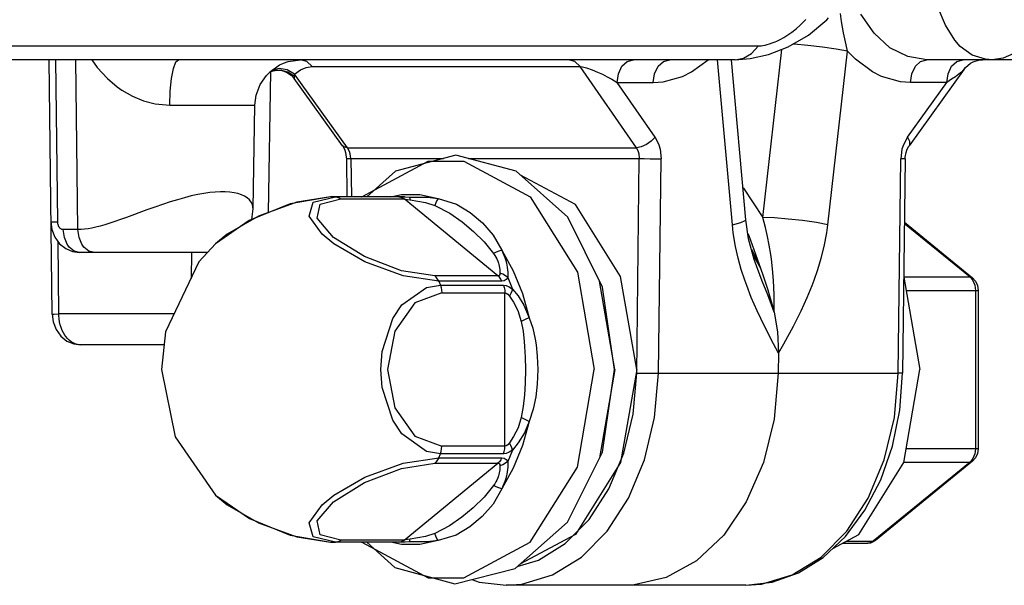
# Model space of a CAD drawing. Extents: x -10.6 to 8.3, y -0.1 to 11.7.
# Drawn here: x 4.1 to 5.3, y 4 to 4.7 of the extents above; entities that cross this region are included whole.
import ezdxf

# ---------------------------------------------------------------- set-up
doc = ezdxf.new("R2010")
doc.units = 0
doc.header["$LTSCALE"] = 0.762205
doc.layers.add('13_KOMPONENTER', color=7, linetype='CONTINUOUS')

msp = doc.modelspace()

# ---------------------------------------------------------------- linework, layer by layer
at = {"layer": '13_KOMPONENTER', "color": 7, "linetype": 'CONTINUOUS'}
for p, q in [((5.0949, 4.6799), (5.0973, 4.6823)), ((4.9778, 4.629), (2.3086, 4.629)), ((4.1051, 4.3038), (4.1011, 4.629)), ((4.3999, 4.6242), (4.4006, 4.6245)), ((4.9914, 4.4245), (4.9732, 4.629)), ((4.9778, 4.629), (4.9778, 4.629)), ((5.6417, 4.629), (5.2227, 4.629)), ((4.3814, 4.4334), (4.3845, 4.614)), ((4.4104, 4.6094), (4.4145, 4.6049)), ((5.2703, 4.6167), (5.2001, 4.519)), ((4.4763, 4.519), (4.4145, 4.6049)), ((4.3618, 4.4383), (4.3641, 4.5709)), ((4.4811, 4.5025), (4.4817, 4.4538)), ((5.1953, 4.5025), (5.1919, 4.2286)), ((4.4651, 4.4538), (4.4609, 4.4537)), ((4.461, 4.4537), (4.4609, 4.4537)), ((4.5554, 4.4538), (4.4651, 4.4538)), ((4.3602, 4.4247), (4.3618, 4.4383)), ((5.1943, 4.4215), (5.2813, 4.3504)), ((4.3031, 4.3829), (4.1402, 4.3829)), ((4.9986, 4.3871), (5.0102, 4.3627)), ((4.8242, 4.2333), (4.8046, 4.3461)), ((5.0124, 4.3463), (5.0124, 4.3463)), ((5.1934, 4.3514), (5.214, 4.2333)), ((5.2884, 4.3344), (5.2884, 4.1321)), ((4.2481, 4.2648), (4.1417, 4.2648)), ((5.0333, 4.2542), (5.033, 4.2285)), ((4.8242, 4.2333), (4.8046, 4.1205)), ((5.2813, 4.1162), (5.1574, 4.015)), ((4.4609, 4.0129), (4.4651, 4.0128)), ((4.4609, 4.0129), (4.461, 4.0129)), ((4.5554, 4.0128), (4.4651, 4.0128)), ((5.1146, 4.0113), (5.1472, 4.0113)), ((4.9913, 3.9577), (4.6851, 3.9577))]:
    msp.add_line(p, q, dxfattribs=at)
at = {"layer": '13_KOMPONENTER', "color": 9, "linetype": 'CONTINUOUS'}
for p, q in [((2.259, 4.6466), (5.0077, 4.6466)), ((5.0133, 4.4276), (5.0377, 4.6421)), ((5.0964, 4.4182), (5.1216, 4.6399)), ((4.1123, 4.4218), (4.1097, 4.629)), ((4.1381, 4.4119), (4.1355, 4.629)), ((4.4374, 4.6203), (4.7797, 4.6203)), ((4.8517, 4.5166), (4.7797, 4.6203)), ((4.9743, 4.4182), (4.9555, 4.629)), ((4.4824, 4.5166), (4.4147, 4.6107)), ((4.827, 4.5999), (4.8733, 4.5999)), ((4.8755, 4.5302), (4.827, 4.5999)), ((5.198, 4.5302), (5.2482, 4.5999)), ((5.2482, 4.5999), (5.2018, 4.5999)), ((4.2554, 4.5709), (4.3641, 4.5709)), ((4.4824, 4.5166), (4.8517, 4.5166)), ((4.4868, 4.5027), (4.605, 4.5027)), ((4.4868, 4.5027), (4.4874, 4.4538)), ((4.6371, 4.5027), (4.8554, 4.5027)), ((4.8521, 4.2288), (4.8554, 4.5027)), ((4.8799, 4.2285), (4.8833, 4.5024)), ((5.1861, 4.2285), (5.1895, 4.5024)), ((4.538, 4.4538), (4.5516, 4.4566)), ((4.4385, 4.447), (4.4672, 4.4537)), ((4.4651, 4.4538), (4.4672, 4.4537)), ((4.474, 4.4511), (4.5547, 4.4511)), ((4.5479, 4.4537), (4.5516, 4.4537)), ((4.5516, 4.4537), (4.5561, 4.4537)), ((4.5525, 4.4525), (4.5547, 4.4511)), ((4.6748, 4.353), (4.5547, 4.4511)), ((4.5554, 4.4538), (4.5614, 4.4536)), ((4.5561, 4.4537), (4.5614, 4.4536)), ((5.1942, 4.4199), (5.278, 4.3515)), ((4.1381, 4.4119), (4.1193, 4.4119)), ((4.1137, 4.3042), (4.1126, 4.3969)), ((4.283, 4.3829), (4.2826, 4.3495)), ((5.0007, 4.3794), (5.0102, 4.3627)), ((4.6748, 4.353), (4.5941, 4.353)), ((4.6798, 4.346), (4.5991, 4.346)), ((4.5991, 4.346), (4.6012, 4.341)), ((4.6012, 4.341), (4.6819, 4.341)), ((4.6874, 4.3507), (4.6933, 4.3361)), ((5.1934, 4.3515), (5.278, 4.3515)), ((5.2813, 4.3504), (5.278, 4.3515)), ((5.278, 4.3515), (5.2817, 4.3471)), ((4.6029, 4.3314), (4.6837, 4.3314)), ((4.6837, 4.1352), (4.6837, 4.3314)), ((5.1964, 4.3344), (5.2884, 4.3344)), ((5.285, 4.3344), (5.285, 4.1321)), ((4.2609, 4.3042), (4.1137, 4.3042)), ((4.6837, 4.1352), (4.6029, 4.1352)), ((4.6933, 4.1304), (4.6874, 4.1158)), ((5.2884, 4.1321), (5.1964, 4.1321)), ((4.5991, 4.1205), (4.6012, 4.1256)), ((4.5991, 4.1205), (4.6798, 4.1205)), ((4.6819, 4.1256), (4.6012, 4.1256)), ((5.278, 4.1151), (5.1541, 4.0139)), ((5.1934, 4.1151), (5.278, 4.1151)), ((5.2817, 4.1195), (5.278, 4.1151)), ((5.2813, 4.1162), (5.278, 4.1151)), ((4.5547, 4.0155), (4.6748, 4.1136)), ((4.5941, 4.1136), (4.6748, 4.1136)), ((4.3138, 4.0729), (4.3289, 4.0606)), ((4.3138, 4.0729), (4.3138, 4.0729)), ((4.3289, 4.0606), (4.3687, 4.0376)), ((4.5547, 4.0155), (4.474, 4.0155)), ((4.5525, 4.0141), (4.5547, 4.0155)), ((5.1195, 4.0139), (5.1541, 4.0139)), ((5.1574, 4.015), (5.1541, 4.0139)), ((4.4651, 4.0128), (4.4672, 4.0128)), ((4.5516, 4.0128), (4.4672, 4.0128)), ((4.5516, 4.0099), (4.538, 4.0128)), ((4.5561, 4.0129), (4.5516, 4.0128)), ((4.5614, 4.013), (4.5554, 4.0128)), ((4.5614, 4.013), (4.5561, 4.0129)), ((4.9913, 3.9577), (5.0114, 3.9592))]:
    msp.add_line(p, q, dxfattribs=at)
for points in [[(5.3063, 4.629), (5.2977, 4.6295), (5.2808, 4.6348), (5.2655, 4.646), (5.2587, 4.6539), (5.2466, 4.6731), (5.2367, 4.696), (5.2326, 4.7084)], [(5.1216, 4.6399), (5.1196, 4.6478), (5.1163, 4.6634), (5.1139, 4.6777), (5.1125, 4.688)], [(5.2227, 4.629), (5.1985, 4.6329), (5.1757, 4.6443), (5.1553, 4.6627), (5.1385, 4.6871)], [(5.0077, 4.6466), (5.0088, 4.6466), (5.011, 4.6468), (5.0134, 4.6471), (5.016, 4.6476), (5.0188, 4.6483), (5.0219, 4.6492), (5.0253, 4.6504), (5.029, 4.6519), (5.031, 4.6528), (5.0353, 4.6549), (5.04, 4.6575), (5.0451, 4.6606), (5.0504, 4.6643), (5.0557, 4.6684), (5.0608, 4.6729), (5.0658, 4.6777), (5.0681, 4.6802)], [(4.9778, 4.629), (4.9885, 4.631), (4.9986, 4.637), (5.0077, 4.6466)], [(5.1216, 4.6399), (5.1068, 4.6426), (5.0893, 4.645), (5.0709, 4.6471), (5.0534, 4.6486), (5.0517, 4.6487)], [(5.346, 4.6466), (5.334, 4.637), (5.3205, 4.631), (5.3063, 4.629)], [(5.2018, 4.5999), (5.1893, 4.6008), (5.165, 4.6075), (5.1533, 4.6134), (5.1315, 4.6296), (5.1216, 4.6399)], [(4.1556, 4.629), (4.1626, 4.6192), (4.1758, 4.6049), (4.188, 4.5945), (4.1941, 4.5902), (4.2077, 4.5823), (4.2218, 4.5764), (4.2368, 4.5726), (4.2554, 4.5709)], [(4.2554, 4.5709), (4.256, 4.5889), (4.2576, 4.6051), (4.26, 4.6179), (4.263, 4.6261), (4.2664, 4.629)], [(4.4147, 4.6107), (4.4054, 4.6161), (4.3953, 4.6178), (4.3863, 4.6157)], [(4.4006, 4.6245), (4.4065, 4.6266), (4.4226, 4.629)], [(4.4147, 4.6107), (4.4223, 4.6159), (4.4295, 4.6191), (4.4374, 4.6203)], [(4.4374, 4.6203), (4.4306, 4.6267), (4.4226, 4.629)], [(4.7797, 4.6203), (4.7729, 4.6267), (4.7649, 4.629)], [(4.7797, 4.6203), (4.7829, 4.62), (4.7881, 4.6186), (4.7953, 4.6161), (4.802, 4.6132), (4.8082, 4.6103), (4.8143, 4.6072), (4.8203, 4.6039), (4.827, 4.5999)], [(4.827, 4.5999), (4.8287, 4.6111), (4.8332, 4.6205), (4.84, 4.6268), (4.8479, 4.629)], [(4.8733, 4.5999), (4.8859, 4.6008), (4.9104, 4.6075), (4.9222, 4.6134), (4.9435, 4.629)], [(4.8733, 4.5999), (4.875, 4.6111), (4.8796, 4.6205), (4.8863, 4.6268), (4.8942, 4.629)], [(5.2018, 4.5999), (5.2035, 4.6111), (5.2081, 4.6205), (5.2148, 4.6268), (5.2227, 4.629)], [(5.2482, 4.5999), (5.2499, 4.6111), (5.2544, 4.6205), (5.2612, 4.6268), (5.2691, 4.629)], [(4.4147, 4.6073), (4.4064, 4.6131), (4.3969, 4.6158), (4.3872, 4.615), (4.3832, 4.6134)], [(4.4145, 4.6049), (4.4146, 4.6051), (4.4147, 4.6062), (4.4147, 4.6073)], [(4.4147, 4.6073), (4.4146, 4.6083), (4.4146, 4.6094), (4.4147, 4.6107)], [(5.2703, 4.6167), (5.2698, 4.6161), (5.2671, 4.6132), (5.2635, 4.6103), (5.2593, 4.6072), (5.2544, 4.6039), (5.2482, 4.5999)], [(4.8755, 4.5302), (4.8706, 4.5249), (4.8644, 4.5205), (4.8578, 4.5176), (4.8517, 4.5166)], [(4.8755, 4.5302), (4.8804, 4.5203), (4.8821, 4.5145), (4.8833, 4.5024)], [(5.198, 4.5302), (5.1928, 4.5203), (5.191, 4.5145), (5.1895, 4.5024)], [(5.198, 4.5302), (5.2006, 4.5249), (5.2008, 4.5205), (5.2001, 4.519)], [(4.4824, 4.5166), (4.4779, 4.5176), (4.4763, 4.519)], [(4.4868, 4.5027), (4.486, 4.5087), (4.4851, 4.5116), (4.4824, 4.5166)], [(4.8517, 4.5166), (4.8541, 4.5117), (4.8549, 4.5088), (4.8554, 4.5027)], [(4.4811, 4.5025), (4.4826, 4.5026), (4.4868, 4.5027)], [(4.5006, 4.4538), (4.5007, 4.4539), (4.5855, 4.4994), (4.6312, 4.4994), (4.716, 4.4539), (4.7762, 4.3578), (4.7979, 4.2333)], [(4.8554, 4.5027), (4.8618, 4.5026), (4.8694, 4.5025), (4.8769, 4.5024), (4.8833, 4.5024)], [(5.1953, 4.5025), (5.1938, 4.5024), (5.1895, 4.5024)], [(4.3618, 4.4383), (4.3617, 4.4405), (4.3609, 4.4439), (4.3594, 4.447), (4.3572, 4.4499), (4.3544, 4.4524), (4.3509, 4.4546), (4.347, 4.4564), (4.3425, 4.4579), (4.3375, 4.459), (4.3321, 4.4598), (4.3263, 4.4602), (4.3202, 4.4602), (4.3136, 4.4599), (4.3065, 4.4592), (4.2991, 4.4581), (4.2912, 4.4567), (4.2829, 4.4549), (4.2742, 4.4527), (4.2652, 4.4502), (4.2558, 4.4474), (4.2461, 4.4442), (4.2361, 4.4408), (4.2261, 4.4372), (4.2, 4.4276)], [(4.5516, 4.4566), (4.5751, 4.4566), (4.5985, 4.4517)], [(4.9877, 4.4658), (4.9884, 4.4651), (5.0133, 4.4276)], [(4.4609, 4.4537), (4.4177, 4.447), (4.3687, 4.429), (4.3289, 4.406), (4.3138, 4.3937)], [(4.5991, 4.346), (4.5538, 4.3528), (4.5048, 4.3708), (4.465, 4.3938), (4.45, 4.406), (4.4334, 4.429), (4.4385, 4.447)], [(4.5941, 4.353), (4.5516, 4.3595), (4.5041, 4.3775), (4.4647, 4.4021), (4.4439, 4.4266), (4.4474, 4.4446), (4.474, 4.4511)], [(4.4672, 4.4537), (4.4695, 4.4534), (4.4718, 4.4525), (4.474, 4.4511)], [(4.5479, 4.4537), (4.5503, 4.4534), (4.5525, 4.4525)], [(4.5547, 4.4511), (4.5567, 4.451), (4.5593, 4.4506), (4.5626, 4.4499)], [(4.5614, 4.4536), (4.5721, 4.4536), (4.5846, 4.4535), (4.5985, 4.4517)], [(4.5614, 4.4536), (4.5618, 4.4531), (4.5622, 4.4519), (4.5626, 4.4499)], [(4.5626, 4.4499), (4.5823, 4.4465), (4.594, 4.4429)], [(4.5985, 4.4517), (4.5967, 4.4492), (4.5952, 4.4462), (4.594, 4.4429)], [(4.594, 4.4429), (4.6132, 4.4328), (4.6289, 4.4217), (4.6435, 4.4096), (4.6573, 4.3962), (4.6692, 4.3815)], [(4.5985, 4.4517), (4.6216, 4.4446), (4.6392, 4.434), (4.6549, 4.4208), (4.6688, 4.4048), (4.6795, 4.3855)], [(4.1036, 4.4219), (4.1037, 4.4219), (4.1064, 4.4218), (4.1123, 4.4218)], [(4.1193, 4.4119), (4.119, 4.4119), (4.1183, 4.412), (4.1176, 4.4122), (4.1169, 4.4125), (4.1163, 4.4129), (4.1156, 4.4134), (4.1151, 4.414), (4.1145, 4.4146), (4.1143, 4.415), (4.1138, 4.4157), (4.1134, 4.4165), (4.113, 4.4174), (4.1127, 4.4183), (4.1125, 4.4193), (4.1124, 4.4203), (4.1123, 4.4213), (4.1123, 4.4218)], [(4.2, 4.4276), (4.1925, 4.4248), (4.1854, 4.4224), (4.1788, 4.4202), (4.1725, 4.4182), (4.1666, 4.4165), (4.1611, 4.4151), (4.1559, 4.4139), (4.151, 4.413), (4.1464, 4.4124), (4.1422, 4.412), (4.1381, 4.4119)], [(4.9743, 4.4182), (4.9851, 4.4209), (4.9907, 4.4234), (4.9914, 4.4245)], [(5.0333, 4.2542), (5.0268, 4.2662), (5.0153, 4.2886), (5.0059, 4.3082), (4.9985, 4.3254), (4.9927, 4.3404), (4.9902, 4.3473), (4.9857, 4.361), (4.9818, 4.3753), (4.9784, 4.3904), (4.9755, 4.4078), (4.9743, 4.4182)], [(5.0964, 4.4182), (5.0816, 4.4209), (5.0641, 4.4234), (5.0457, 4.4254), (5.0282, 4.4269), (5.0133, 4.4276)], [(5.0275, 4.3065), (5.0276, 4.3287), (5.0269, 4.3469), (5.0257, 4.3618), (5.0242, 4.3744), (5.0234, 4.3803), (5.0215, 4.3919), (5.0194, 4.4032), (5.0168, 4.4147), (5.0133, 4.4276)], [(5.0333, 4.2542), (5.0401, 4.2662), (5.0522, 4.2886), (5.0621, 4.3082), (5.0699, 4.3254), (5.0761, 4.3404), (5.0788, 4.3473), (5.0835, 4.361), (5.0879, 4.3753), (5.0916, 4.3904), (5.095, 4.4078), (5.0964, 4.4182)], [(4.1402, 4.3829), (4.1332, 4.3846), (4.1269, 4.3897), (4.1244, 4.3932), (4.1207, 4.4019), (4.1193, 4.4119)], [(4.159, 4.3829), (4.1519, 4.3846), (4.1457, 4.3897), (4.1431, 4.3932), (4.1395, 4.4019), (4.1381, 4.4119)], [(4.9941, 4.4069), (4.9954, 4.4045), (5.0102, 4.3627)], [(4.6795, 4.3855), (4.6759, 4.3845), (4.6724, 4.3831), (4.6692, 4.3815)], [(4.6692, 4.3815), (4.6707, 4.3791), (4.672, 4.3768), (4.6732, 4.3745), (4.6744, 4.3718), (4.6755, 4.3689), (4.6759, 4.3676), (4.6765, 4.3652), (4.6769, 4.3632), (4.6771, 4.3611), (4.6773, 4.3588), (4.6773, 4.3563)], [(4.6795, 4.3855), (4.6942, 4.3594), (4.706, 4.3305), (4.7146, 4.2995)], [(4.6795, 4.3855), (4.681, 4.3824), (4.6823, 4.3794), (4.6835, 4.3763), (4.6847, 4.3726), (4.6858, 4.3687), (4.6862, 4.3668), (4.6867, 4.3636), (4.6871, 4.3607), (4.6873, 4.3577), (4.6874, 4.3544), (4.6874, 4.3507)], [(4.6773, 4.3563), (4.6771, 4.3545), (4.6762, 4.3534), (4.6748, 4.353)], [(4.6874, 4.3507), (4.6843, 4.3531), (4.6809, 4.355), (4.6773, 4.3563)], [(4.525, 4.2333), (4.5268, 4.2564), (4.5405, 4.2984), (4.5521, 4.3157), (4.5835, 4.3381), (4.6012, 4.341)], [(4.5991, 4.346), (4.5977, 4.3488), (4.596, 4.3511), (4.5941, 4.353)], [(4.6012, 4.341), (4.6021, 4.3379), (4.6027, 4.3347), (4.6029, 4.3314)], [(4.6798, 4.346), (4.6784, 4.3488), (4.6768, 4.3511), (4.6748, 4.353)], [(4.6874, 4.3507), (4.6854, 4.3481), (4.6828, 4.3466), (4.6798, 4.346)], [(4.6819, 4.341), (4.6853, 4.3405), (4.6892, 4.3389), (4.6933, 4.3361)], [(4.6819, 4.341), (4.6829, 4.3379), (4.6835, 4.3347), (4.6837, 4.3314)], [(5.0275, 4.3065), (5.0195, 4.3287), (5.0124, 4.3463)], [(5.2817, 4.3471), (5.2841, 4.3412), (5.285, 4.3344)], [(4.6029, 4.3314), (4.5684, 4.3183), (4.5429, 4.2824), (4.5336, 4.2333), (4.5429, 4.1842), (4.5684, 4.1482), (4.6029, 4.1352)], [(4.6837, 4.3314), (4.6854, 4.3309), (4.6873, 4.3294), (4.6893, 4.327)], [(4.6933, 4.3361), (4.6924, 4.3333), (4.691, 4.3302), (4.6893, 4.327)], [(4.6933, 4.3361), (4.7004, 4.3273), (4.708, 4.3153), (4.7146, 4.2995)], [(4.6893, 4.327), (4.6946, 4.3192), (4.7001, 4.3088), (4.7046, 4.2947)], [(4.1051, 4.3038), (4.1052, 4.3038), (4.1078, 4.304), (4.1137, 4.3042)], [(4.1375, 4.2652), (4.1347, 4.266), (4.132, 4.2672), (4.1294, 4.2688), (4.1269, 4.2707), (4.1246, 4.273), (4.1225, 4.2756), (4.1215, 4.277), (4.1196, 4.2801), (4.118, 4.2833), (4.1166, 4.2868), (4.1155, 4.2905), (4.1146, 4.2943), (4.1141, 4.2982), (4.1138, 4.3022), (4.1137, 4.3042)], [(4.7146, 4.2995), (4.7112, 4.298), (4.7079, 4.2964), (4.7046, 4.2947)], [(4.7046, 4.2947), (4.7069, 4.2822), (4.7083, 4.2691), (4.7088, 4.2626), (4.7095, 4.2491), (4.7098, 4.2333)], [(4.7146, 4.2995), (4.7194, 4.286), (4.7225, 4.2719), (4.7235, 4.2649), (4.7249, 4.2503), (4.7255, 4.2333)], [(4.1417, 4.2648), (4.1403, 4.2648), (4.1375, 4.2652)], [(4.5006, 4.0128), (4.5007, 4.0127), (4.5855, 3.9672), (4.6312, 3.9672), (4.716, 4.0127), (4.7762, 4.1087), (4.7979, 4.2333)], [(4.6012, 4.1256), (4.5834, 4.1285), (4.552, 4.151), (4.5403, 4.1686), (4.5267, 4.2105), (4.525, 4.2333)], [(4.6851, 3.9577), (4.7052, 3.9592), (4.7446, 3.9709), (4.7815, 3.9938), (4.8143, 4.027), (4.8415, 4.069), (4.862, 4.118), (4.875, 4.1719), (4.8799, 4.2285)], [(4.7098, 4.2333), (4.7095, 4.216), (4.7086, 4.201), (4.7071, 4.1862), (4.7046, 4.1719)], [(4.7255, 4.2333), (4.7248, 4.2147), (4.7231, 4.1985), (4.7199, 4.1826), (4.7146, 4.1671)], [(4.8164, 4.0807), (4.8355, 4.1263), (4.8475, 4.1763), (4.8521, 4.2288)], [(4.8521, 4.2288), (4.8584, 4.2287), (4.866, 4.2286), (4.8735, 4.2285), (5.1861, 4.2285)], [(5.0114, 3.9592), (5.0508, 3.9709), (5.0877, 3.9938), (5.1205, 4.027), (5.1477, 4.069), (5.1683, 4.118), (5.1813, 4.1719), (5.1861, 4.2285)], [(5.1919, 4.2286), (5.1904, 4.2285), (5.1861, 4.2285)], [(4.7146, 4.1671), (4.706, 4.1361), (4.6942, 4.1072), (4.6795, 4.0811)], [(4.7046, 4.1719), (4.7006, 4.1588), (4.6948, 4.1476), (4.6893, 4.1396)], [(4.7146, 4.1671), (4.7086, 4.1525), (4.7006, 4.1395), (4.6933, 4.1304)], [(4.7146, 4.1671), (4.7112, 4.1686), (4.7079, 4.1702), (4.7046, 4.1719)], [(4.6893, 4.1396), (4.6873, 4.1372), (4.6854, 4.1357), (4.6837, 4.1352)], [(4.6933, 4.1304), (4.6924, 4.1333), (4.691, 4.1364), (4.6893, 4.1396)], [(4.6012, 4.1256), (4.6021, 4.1286), (4.6027, 4.1319), (4.6029, 4.1352)], [(4.6819, 4.1256), (4.6829, 4.1286), (4.6835, 4.1319), (4.6837, 4.1352)], [(4.6933, 4.1304), (4.6892, 4.1277), (4.6853, 4.1261), (4.6819, 4.1256)], [(5.285, 4.1321), (5.2841, 4.1254), (5.2817, 4.1195)], [(4.4672, 4.0128), (4.4385, 4.0196), (4.4334, 4.0376), (4.45, 4.0606), (4.465, 4.0728), (4.5048, 4.0958), (4.5538, 4.1138), (4.5991, 4.1205)], [(4.5991, 4.1205), (4.5977, 4.1178), (4.596, 4.1155), (4.5941, 4.1136)], [(4.6798, 4.1205), (4.6784, 4.1178), (4.6768, 4.1155), (4.6748, 4.1136)], [(4.6874, 4.1158), (4.6843, 4.1135), (4.6809, 4.1116), (4.6773, 4.1103)], [(4.6874, 4.1158), (4.6874, 4.112), (4.6873, 4.1086), (4.6871, 4.1056), (4.6867, 4.1028), (4.6862, 4.0997), (4.6858, 4.098), (4.6847, 4.0941), (4.6835, 4.0903), (4.6823, 4.0871), (4.681, 4.0841), (4.6795, 4.0811)], [(4.6798, 4.1205), (4.6828, 4.12), (4.6854, 4.1184), (4.6874, 4.1158)], [(4.474, 4.0155), (4.4474, 4.022), (4.4439, 4.0399), (4.4647, 4.0645), (4.5041, 4.0891), (4.5516, 4.107), (4.5941, 4.1136)], [(4.6773, 4.1103), (4.6773, 4.1076), (4.6771, 4.1053), (4.6768, 4.1032), (4.6764, 4.1012), (4.6759, 4.099), (4.6755, 4.0977), (4.6744, 4.0949), (4.6732, 4.0921), (4.6719, 4.0897), (4.6707, 4.0874), (4.6692, 4.0851)], [(4.6748, 4.1136), (4.6762, 4.1132), (4.6771, 4.1121), (4.6773, 4.1103)], [(4.6692, 4.0851), (4.657, 4.0701), (4.6432, 4.0567), (4.6285, 4.0446), (4.613, 4.0337), (4.594, 4.0237)], [(4.6795, 4.0811), (4.6686, 4.0615), (4.6545, 4.0454), (4.6388, 4.0323), (4.6214, 4.0219), (4.5985, 4.0149)], [(4.6795, 4.0811), (4.6759, 4.0821), (4.6724, 4.0834), (4.6692, 4.0851)], [(4.7607, 4.0109), (4.7911, 4.0417), (4.8164, 4.0807)], [(4.3687, 4.0376), (4.4177, 4.0196), (4.4609, 4.0129)], [(4.4672, 4.0128), (4.4695, 4.0132), (4.4718, 4.0141), (4.474, 4.0155)], [(4.5479, 4.0128), (4.5503, 4.0132), (4.5525, 4.0141)], [(4.5985, 4.0149), (4.5751, 4.0099), (4.5516, 4.0099)], [(4.5626, 4.0166), (4.5593, 4.016), (4.5567, 4.0156), (4.5547, 4.0155)], [(4.5614, 4.013), (4.5618, 4.0135), (4.5622, 4.0147), (4.5626, 4.0166)], [(4.5985, 4.0149), (4.5844, 4.0131), (4.572, 4.013), (4.5614, 4.013)], [(4.594, 4.0237), (4.5821, 4.0201), (4.5626, 4.0166)], [(4.5985, 4.0149), (4.5967, 4.0174), (4.5952, 4.0204), (4.594, 4.0237)], [(5.1541, 4.0139), (5.1496, 4.0116), (5.1472, 4.0113)], [(4.6995, 3.9816), (4.7265, 3.9896), (4.7607, 4.0109)]]:
    msp.add_lwpolyline(points, dxfattribs=at)
at = {"layer": '13_KOMPONENTER', "color": 7, "linetype": 'CONTINUOUS'}
for points in [[(4.9778, 4.629), (4.9972, 4.6304), (5.0205, 4.6355), (5.0458, 4.6452), (5.0714, 4.6601), (5.0949, 4.6799)], [(4.3641, 4.5709), (4.3658, 4.5838), (4.3708, 4.5972), (4.3789, 4.609), (4.3839, 4.614), (4.3956, 4.6222), (4.3999, 4.6242)], [(5.2703, 4.6167), (5.2722, 4.619), (5.2785, 4.6244), (5.2821, 4.6263), (5.2901, 4.6287), (5.2941, 4.6289)], [(4.3835, 4.6136), (4.3875, 4.6149), (4.3927, 4.6156), (4.3985, 4.6151), (4.4045, 4.6131), (4.4104, 4.6094)], [(4.4763, 4.519), (4.477, 4.5179), (4.4791, 4.5134), (4.48, 4.5106), (4.481, 4.5044), (4.4811, 4.5025)], [(5.1953, 4.5025), (5.1953, 4.5044), (5.1963, 4.5106), (5.1972, 4.5134), (5.1993, 4.5179), (5.2001, 4.519)], [(4.6979, 4.4868), (4.621, 4.5069), (4.5437, 4.4865), (4.5073, 4.4538)], [(4.8237, 4.2333), (4.8083, 4.3386), (4.764, 4.4279), (4.6979, 4.4868)], [(4.8521, 4.2333), (4.8314, 4.3522), (4.7739, 4.4439), (4.7037, 4.4815)], [(4.461, 4.4537), (4.4092, 4.4447), (4.357, 4.4234), (4.3138, 4.3937)], [(4.1036, 4.4219), (4.1048, 4.4123), (4.1086, 4.4024), (4.1146, 4.394), (4.1224, 4.3878), (4.1313, 4.3841), (4.1402, 4.3829)], [(5.0124, 4.3463), (5.0022, 4.3736), (4.9951, 4.4003), (4.9914, 4.4245)], [(4.3138, 4.3936), (4.2927, 4.3707), (4.2499, 4.2812), (4.2447, 4.2333)], [(5.0102, 4.3627), (5.0138, 4.3528), (5.0196, 4.3352), (5.0219, 4.3274), (5.0258, 4.3131), (5.0275, 4.3065)], [(5.2813, 4.3504), (5.2851, 4.3462), (5.2876, 4.3406), (5.2884, 4.3344)], [(4.1051, 4.3038), (4.1063, 4.2942), (4.1101, 4.2843), (4.1161, 4.2759), (4.1238, 4.2697), (4.1327, 4.266), (4.1417, 4.2648)], [(5.0275, 4.3065), (5.032, 4.2815), (5.0333, 4.2542)], [(4.2447, 4.2333), (4.2621, 4.1473), (4.3138, 4.0729)], [(4.6196, 3.9597), (4.6968, 3.9792), (4.7637, 4.0382), (4.8083, 4.1279), (4.8237, 4.2333)], [(4.8521, 4.2333), (4.8314, 4.1144), (4.7739, 4.0227), (4.7028, 3.9845)], [(5.033, 4.2285), (5.0278, 4.17), (5.014, 4.1144), (4.9921, 4.0643), (4.9632, 4.0219), (4.9285, 3.9891), (4.8897, 3.9675), (4.8486, 3.9581), (4.8382, 3.9577)], [(4.9913, 3.9577), (5.0253, 3.9617), (5.0586, 3.9735), (5.0902, 3.9932), (5.1189, 4.0202), (5.1437, 4.0537), (5.164, 4.0925), (5.179, 4.1355), (5.1883, 4.1813), (5.1919, 4.2286)], [(5.1025, 4.0048), (5.1358, 4.0227), (5.1933, 4.1144), (5.214, 4.2333)], [(5.2884, 4.1321), (5.2876, 4.1259), (5.2851, 4.1204), (5.2813, 4.1162)], [(4.3138, 4.0729), (4.3571, 4.0431), (4.4093, 4.0218), (4.461, 4.0129)], [(5.1574, 4.015), (5.1542, 4.013), (5.1508, 4.0117), (5.1472, 4.0113)], [(4.5071, 4.0128), (4.543, 3.9804), (4.6196, 3.9597)], [(4.6412, 3.9651), (4.6509, 3.9617), (4.6851, 3.9577)]]:
    msp.add_lwpolyline(points, dxfattribs=at)

doc.saveas('drawing.dxf')
